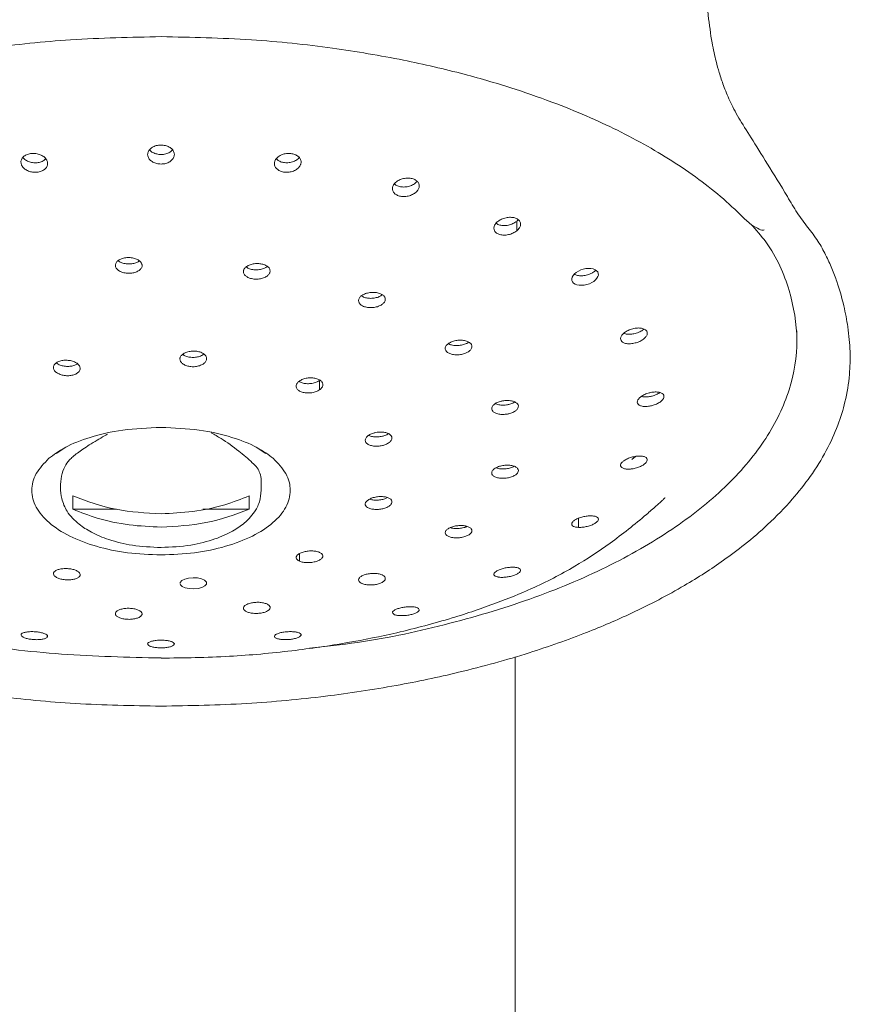
# Model space of a CAD drawing. Units: millimetres. Extents: x 13270 to 14615, y -4024 to -2176.
# Drawn here: x 13566 to 13597, y -3175 to -3138 of the extents above; entities that cross this region are included whole.
import ezdxf

# ---------------------------------------------------------------- set-up
doc = ezdxf.new("R2010")
doc.units = ezdxf.units.MM
doc.layers.add('proiezioni', color=160, linetype='Continuous', lineweight=9)

msp = doc.modelspace()

# ---------------------------------------------------------------- linework, layer by layer
at = {"layer": 'proiezioni'}
for p, q in [((13584.97, -3145.953), (13584.97, -3146.309)), ((13595.453, -3150.398), (13595.453, -3150.052)), ((13577.597, -3151.907), (13577.597, -3152.255)), ((13567.742, -3154.64), (13568.106, -3154.402)), ((13575.22, -3154.402), (13575.585, -3154.64)), ((13589.28, -3154.859), (13589.416, -3154.748)), ((13568.36, -3156.23), (13568.36, -3156.729)), ((13574.966, -3156.729), (13574.966, -3156.23)), ((13570.003, -3156.729), (13568.36, -3156.729)), ((13574.966, -3156.729), (13573.233, -3156.729)), ((13587.278, -3157.048), (13587.278, -3157.405)), ((13576.842, -3158.387), (13576.842, -3158.667)), ((13567.405, -3161.521), (13567.405, -3161.449)), ((13567.416, -3161.505), (13567.405, -3161.521))]:
    msp.add_line(p, q, dxfattribs=at)
msp.add_lwpolyline([(13572.378, -3159.503), (13572.381, -3159.462), (13572.441, -3159.397), (13572.55, -3159.343), (13572.695, -3159.306), (13572.86, -3159.291), (13573.025, -3159.299), (13573.173, -3159.328), (13573.287, -3159.377), (13573.355, -3159.44), (13573.366, -3159.461), (13573.361, -3159.531), (13573.301, -3159.597), (13573.192, -3159.652), (13573.047, -3159.689), (13572.882, -3159.705), (13572.717, -3159.696), (13572.569, -3159.666), (13572.455, -3159.616), (13572.386, -3159.553), (13572.376, -3159.532)], dxfattribs=at)
for points, knots in [([(13571.663, -3111.785), (13571.014, -3111.803), (13569.828, -3111.837), (13568.226, -3112.068), (13566.806, -3112.371), (13565.469, -3112.756), (13564.161, -3113.238), (13562.967, -3113.773), (13561.8, -3114.387), (13560.593, -3115.128), (13559.219, -3116.124), (13557.846, -3117.325), (13556.572, -3118.682), (13555.635, -3119.877), (13554.876, -3120.996), (13554.245, -3122.05), (13553.619, -3123.264), (13553.079, -3124.616), (13552.715, -3125.999), (13552.545, -3127.293), (13552.394, -3128.489), (13552.217, -3129.928), (13552.006, -3131.617), (13551.767, -3133.528), (13551.547, -3135.303), (13551.353, -3136.874), (13551.2, -3138.175), (13551.07, -3139.216), (13550.9, -3139.965), (13550.77, -3140.427), (13550.606, -3140.911), (13550.4, -3141.416), (13550.071, -3142.069), (13549.612, -3142.774), (13548.987, -3143.796), (13548.358, -3144.788), (13547.882, -3145.631), (13547.465, -3146.175), (13547.072, -3146.688), (13546.689, -3147.394), (13546.365, -3148.193), (13546.105, -3149.109), (13545.943, -3149.985), (13545.866, -3150.853), (13545.893, -3151.748), (13546.059, -3152.778), (13546.448, -3153.951), (13547.103, -3155.166), (13547.967, -3156.304), (13548.888, -3157.253), (13549.765, -3158.009), (13550.786, -3158.776), (13552.152, -3159.655), (13553.878, -3160.558), (13555.828, -3161.396), (13557.971, -3162.154), (13560.361, -3162.815), (13562.921, -3163.355), (13565.57, -3163.755), (13568.518, -3164.039), (13570.589, -3164.076), (13571.663, -3164.096)], [0, 0, 0, 0, 0.019359, 0.035374, 0.047884, 0.062521, 0.076595, 0.08925, 0.101316, 0.115785, 0.131256, 0.151643, 0.169896, 0.186115, 0.197653, 0.209606, 0.223464, 0.239683, 0.254226, 0.266235, 0.277966, 0.291658, 0.313231, 0.336635, 0.360209, 0.378015, 0.395206, 0.409373, 0.420562, 0.429981, 0.442455, 0.457896, 0.47316, 0.487962, 0.502503, 0.517727, 0.524864, 0.53153, 0.537915, 0.544317, 0.557237, 0.569495, 0.58116, 0.59615, 0.61195, 0.631311, 0.654318, 0.680647, 0.70506, 0.725739, 0.74268, 0.756572, 0.780171, 0.808471, 0.830406, 0.856273, 0.886165, 0.911229, 0.938557, 0.968148, 1, 1, 1, 1]), ([(13571.663, -3164.096), (13572.737, -3164.076), (13574.809, -3164.039), (13577.757, -3163.755), (13580.406, -3163.355), (13582.966, -3162.816), (13585.355, -3162.154), (13587.498, -3161.396), (13589.449, -3160.558), (13591.175, -3159.655), (13592.541, -3158.776), (13593.561, -3158.009), (13594.439, -3157.253), (13595.264, -3156.403), (13595.996, -3155.475), (13596.57, -3154.551), (13596.995, -3153.617), (13597.285, -3152.67), (13597.434, -3151.747), (13597.46, -3150.853), (13597.384, -3149.985), (13597.221, -3149.108), (13597.01, -3148.358), (13596.767, -3147.715), (13596.543, -3147.221), (13596.254, -3146.688), (13595.862, -3146.176), (13595.445, -3145.631), (13594.969, -3144.788), (13594.339, -3143.796), (13593.714, -3142.774), (13593.256, -3142.069), (13592.927, -3141.416), (13592.721, -3140.912), (13592.557, -3140.427), (13592.427, -3139.965), (13592.257, -3139.216), (13592.127, -3138.175), (13591.974, -3136.874), (13591.78, -3135.304), (13591.56, -3133.528), (13591.321, -3131.617), (13591.11, -3129.929), (13590.933, -3128.489), (13590.781, -3127.293), (13590.612, -3125.999), (13590.248, -3124.616), (13589.707, -3123.264), (13589.082, -3122.05), (13588.4, -3120.913), (13587.595, -3119.741), (13586.612, -3118.522), (13585.397, -3117.25), (13584.076, -3116.102), (13582.737, -3115.13), (13581.529, -3114.389), (13580.361, -3113.774), (13579.166, -3113.238), (13577.857, -3112.756), (13576.521, -3112.371), (13575.101, -3112.068), (13573.498, -3111.837), (13572.312, -3111.803), (13571.663, -3111.785)], [0, 0, 0, 0, 0.031852, 0.061443, 0.088772, 0.113837, 0.143727, 0.169594, 0.191532, 0.219831, 0.243428, 0.25732, 0.274263, 0.294941, 0.312905, 0.332819, 0.351788, 0.368703, 0.388062, 0.403863, 0.418852, 0.430519, 0.442776, 0.449172, 0.455707, 0.462109, 0.468494, 0.47516, 0.482297, 0.49752, 0.512061, 0.526863, 0.542126, 0.557568, 0.570043, 0.579462, 0.59065, 0.604817, 0.622009, 0.639815, 0.663388, 0.686792, 0.708366, 0.722057, 0.733788, 0.745797, 0.76034, 0.776559, 0.790416, 0.802371, 0.816803, 0.83226, 0.849565, 0.868711, 0.88417, 0.898645, 0.910736, 0.923403, 0.937479, 0.952116, 0.964626, 0.980641, 1, 1, 1, 1]), ([(13549.099, -3146.273), (13549.11, -3146.281), (13549.139, -3146.302), (13549.345, -3146.224), (13549.653, -3146.034), (13549.991, -3145.696), (13550.811, -3144.918), (13552.193, -3143.861), (13554.022, -3142.805), (13555.599, -3142.064), (13556.918, -3141.521), (13558.484, -3140.967), (13560.393, -3140.407), (13562.67, -3139.879), (13565.33, -3139.433), (13568.369, -3139.107), (13570.532, -3139.063), (13571.663, -3139.04)], [0, 0, 0, 0, 0.014656, 0.039528, 0.065999, 0.094744, 0.125133, 0.242778, 0.354045, 0.407309, 0.462347, 0.52703, 0.601689, 0.686311, 0.780913, 0.885475, 1, 1, 1, 1]), ([(13571.663, -3139.04), (13572.794, -3139.063), (13574.958, -3139.107), (13577.997, -3139.433), (13580.657, -3139.879), (13582.934, -3140.407), (13584.842, -3140.967), (13586.409, -3141.521), (13587.727, -3142.063), (13589.304, -3142.805), (13591.133, -3143.861), (13592.516, -3144.918), (13593.335, -3145.696), (13593.674, -3146.034), (13593.982, -3146.224), (13594.187, -3146.302), (13594.216, -3146.281), (13594.227, -3146.273)], [0, 0, 0, 0, 0.114525, 0.219086, 0.31368, 0.398312, 0.472971, 0.537653, 0.59269, 0.645948, 0.757217, 0.874872, 0.905253, 0.933998, 0.96047, 0.985339, 1, 1, 1, 1]), ([(13571.663, -3143.807), (13571.608, -3143.803), (13571.498, -3143.796), (13571.352, -3143.737), (13571.238, -3143.65), (13571.176, -3143.549), (13571.156, -3143.439), (13571.184, -3143.328), (13571.27, -3143.22), (13571.403, -3143.14), (13571.542, -3143.101), (13571.631, -3143.097), (13571.663, -3143.096)], [0, 0, 0, 0, 0.103494, 0.206904, 0.31164, 0.419435, 0.500258, 0.611495, 0.722758, 0.832401, 0.939152, 1, 1, 1, 1]), ([(13571.663, -3143.096), (13571.718, -3143.1), (13571.828, -3143.107), (13571.975, -3143.166), (13572.089, -3143.252), (13572.151, -3143.352), (13572.17, -3143.461), (13572.143, -3143.573), (13572.056, -3143.682), (13571.923, -3143.763), (13571.784, -3143.802), (13571.695, -3143.806), (13571.663, -3143.807)], [0, 0, 0, 0, 0.103639, 0.207225, 0.312122, 0.419592, 0.499915, 0.611364, 0.722847, 0.832866, 0.939615, 1, 1, 1, 1]), ([(13566.439, -3143.827), (13566.43, -3143.786), (13566.412, -3143.705), (13566.459, -3143.588), (13566.557, -3143.493), (13566.697, -3143.429), (13566.859, -3143.404), (13567.026, -3143.418), (13567.181, -3143.468), (13567.31, -3143.551), (13567.377, -3143.634), (13567.418, -3143.724), (13567.43, -3143.82), (13567.386, -3143.937), (13567.287, -3144.034), (13567.147, -3144.098), (13566.985, -3144.123), (13566.818, -3144.108), (13566.663, -3144.057), (13566.535, -3143.974), (13566.466, -3143.89), (13566.445, -3143.839), (13566.439, -3143.827)], [0, 0, 0, 0, 0.0556397, 0.1112739, 0.1661134, 0.2194756, 0.2715325, 0.3230946, 0.3749037, 0.4278301, 0.4822063, 0.4998459, 0.5555948, 0.6113534, 0.6663233, 0.7198003, 0.7717588, 0.8231117, 0.8748683, 0.9278354, 0.9823876, 1, 1, 1, 1]), ([(13571.663, -3143.451), (13571.608, -3143.447), (13571.498, -3143.44), (13571.355, -3143.379), (13571.264, -3143.321), (13571.24, -3143.28), (13571.237, -3143.275)], [0, 0, 0, 0, 0.316631, 0.633007, 0.953441, 1, 1, 1, 1]), ([(13572.09, -3143.269), (13572.077, -3143.287), (13572.038, -3143.342), (13571.921, -3143.406), (13571.784, -3143.446), (13571.695, -3143.45), (13571.663, -3143.451)], [0, 0, 0, 0, 0.164042, 0.495884, 0.817864, 1, 1, 1, 1]), ([(13576.887, -3143.827), (13576.867, -3143.866), (13576.826, -3143.945), (13576.699, -3144.039), (13576.542, -3144.101), (13576.371, -3144.123), (13576.206, -3144.105), (13576.065, -3144.049), (13575.961, -3143.963), (13575.904, -3143.855), (13575.902, -3143.762), (13575.929, -3143.67), (13575.986, -3143.58), (13576.109, -3143.486), (13576.266, -3143.425), (13576.438, -3143.404), (13576.602, -3143.422), (13576.743, -3143.477), (13576.848, -3143.563), (13576.905, -3143.67), (13576.908, -3143.762), (13576.891, -3143.814), (13576.887, -3143.827)], [0, 0, 0, 0, 0.055706, 0.11148, 0.166471, 0.219912, 0.271918, 0.323288, 0.37503, 0.428009, 0.482542, 0.500176, 0.555808, 0.611443, 0.666327, 0.719606, 0.771666, 0.823181, 0.875046, 0.927993, 0.982364, 1, 1, 1, 1]), ([(13567.345, -3143.608), (13567.325, -3143.631), (13567.275, -3143.686), (13567.146, -3143.741), (13566.985, -3143.766), (13566.818, -3143.752), (13566.665, -3143.7), (13566.552, -3143.633), (13566.513, -3143.579), (13566.499, -3143.561)], [0, 0, 0, 0, 0.115711, 0.279369, 0.43838, 0.595537, 0.75393, 0.916027, 1, 1, 1, 1]), ([(13576.831, -3143.559), (13576.826, -3143.567), (13576.798, -3143.615), (13576.697, -3143.682), (13576.543, -3143.745), (13576.37, -3143.767), (13576.207, -3143.748), (13576.067, -3143.695), (13576.006, -3143.638), (13575.977, -3143.61)], [0, 0, 0, 0, 0.038013, 0.208045, 0.37569, 0.538607, 0.697151, 0.853757, 1, 1, 1, 1]), ([(13581.255, -3144.802), (13581.222, -3144.838), (13581.154, -3144.909), (13581, -3144.985), (13580.829, -3145.026), (13580.658, -3145.025), (13580.51, -3144.986), (13580.397, -3144.914), (13580.33, -3144.816), (13580.315, -3144.703), (13580.347, -3144.612), (13580.407, -3144.526), (13580.493, -3144.446), (13580.644, -3144.37), (13580.816, -3144.33), (13580.986, -3144.331), (13581.135, -3144.371), (13581.248, -3144.442), (13581.316, -3144.539), (13581.33, -3144.651), (13581.299, -3144.742), (13581.264, -3144.79), (13581.255, -3144.802)], [0, 0, 0, 0, 0.055716, 0.111475, 0.166484, 0.219908, 0.271898, 0.323276, 0.374994, 0.427983, 0.482532, 0.500142, 0.555775, 0.61143, 0.666243, 0.719633, 0.771669, 0.823187, 0.875037, 0.927958, 0.982332, 1, 1, 1, 1]), ([(13581.246, -3144.454), (13581.215, -3144.487), (13581.15, -3144.555), (13581, -3144.629), (13580.829, -3144.669), (13580.657, -3144.669), (13580.513, -3144.628), (13580.424, -3144.582), (13580.4, -3144.547), (13580.398, -3144.544)], [0, 0, 0, 0, 0.1573, 0.329676, 0.499734, 0.664892, 0.82562, 0.984451, 1, 1, 1, 1]), ([(13549.592, -3146.054), (13549.398, -3146.276), (13548.706, -3147.067), (13548.093, -3148.534), (13547.769, -3150.397), (13548.073, -3152.267), (13548.944, -3154.089), (13550.38, -3155.82), (13552.34, -3157.417), (13554.771, -3158.844), (13557.624, -3160.059), (13560.818, -3161.04), (13564.281, -3161.754), (13567.926, -3162.207), (13570.418, -3162.264), (13571.663, -3162.292)], [0, 0, 0, 0, 0.031276, 0.112005, 0.192732, 0.273459, 0.35419, 0.434911, 0.515642, 0.596364, 0.677079, 0.75781, 0.838534, 0.919271, 1, 1, 1, 1]), ([(13577.215, -3161.926), (13577.819, -3161.861), (13579.641, -3161.665), (13582.504, -3161.03), (13585.704, -3160.062), (13588.555, -3158.843), (13590.987, -3157.417), (13592.947, -3155.82), (13594.383, -3154.089), (13595.254, -3152.267), (13595.558, -3150.397), (13595.234, -3148.534), (13594.62, -3147.067), (13593.928, -3146.275), (13593.735, -3146.054)], [0, 0, 0, 0, 0.045573, 0.1374545, 0.2293425, 0.3212194, 0.4130952, 0.5049868, 0.5968611, 0.6887452, 0.7806289, 0.8725129, 0.9644038, 1, 1, 1, 1]), ([(13584.97, -3146.309), (13584.925, -3146.34), (13584.836, -3146.401), (13584.664, -3146.456), (13584.49, -3146.474), (13584.333, -3146.451), (13584.21, -3146.394), (13584.133, -3146.31), (13584.108, -3146.206), (13584.137, -3146.094), (13584.2, -3146.009), (13584.251, -3145.966), (13584.263, -3145.956)], [0, 0, 0, 0, 0.111451, 0.222923, 0.332989, 0.439738, 0.543668, 0.646334, 0.749821, 0.855774, 0.964788, 1, 1, 1, 1]), ([(13584.97, -3145.953), (13584.925, -3145.983), (13584.836, -3146.044), (13584.664, -3146.099), (13584.49, -3146.118), (13584.336, -3146.094), (13584.237, -3146.056), (13584.208, -3146.023), (13584.204, -3146.018)], [0, 0, 0, 0, 0.19829, 0.396619, 0.592446, 0.782371, 0.967282, 1, 1, 1, 1]), ([(13584.263, -3145.956), (13584.308, -3145.926), (13584.397, -3145.865), (13584.569, -3145.811), (13584.742, -3145.794), (13584.899, -3145.817), (13585.022, -3145.874), (13585.1, -3145.958), (13585.125, -3146.061), (13585.096, -3146.172), (13585.033, -3146.256), (13584.982, -3146.299), (13584.97, -3146.309)], [0, 0, 0, 0, 0.111299, 0.222586, 0.332309, 0.439121, 0.543222, 0.646319, 0.750045, 0.855933, 0.964726, 1, 1, 1, 1]), ([(13585.028, -3145.893), (13585.021, -3145.902), (13585.007, -3145.924), (13584.983, -3145.943), (13584.97, -3145.953)], [0, 0, 0, 0, 0.452028, 1, 1, 1, 1]), ([(13569.957, -3147.624), (13569.958, -3147.59), (13569.958, -3147.524), (13570.031, -3147.433), (13570.148, -3147.361), (13570.3, -3147.316), (13570.469, -3147.303), (13570.636, -3147.324), (13570.783, -3147.375), (13570.893, -3147.452), (13570.94, -3147.525), (13570.96, -3147.6), (13570.949, -3147.677), (13570.88, -3147.769), (13570.762, -3147.842), (13570.61, -3147.887), (13570.441, -3147.9), (13570.274, -3147.879), (13570.127, -3147.827), (13570.017, -3147.75), (13569.969, -3147.677), (13569.96, -3147.634), (13569.957, -3147.624)], [0, 0, 0, 0, 0.053993, 0.108023, 0.161923, 0.215505, 0.268967, 0.322245, 0.375605, 0.429201, 0.482966, 0.499968, 0.554006, 0.608032, 0.661911, 0.715628, 0.76901, 0.822294, 0.875589, 0.929186, 0.983006, 1, 1, 1, 1]), ([(13570.851, -3147.431), (13570.821, -3147.452), (13570.756, -3147.498), (13570.609, -3147.539), (13570.441, -3147.552), (13570.275, -3147.53), (13570.14, -3147.486), (13570.083, -3147.441), (13570.06, -3147.423)], [0, 0, 0, 0, 0.1500218, 0.3324074, 0.5136561, 0.6945704, 0.875519, 1, 1, 1, 1]), ([(13575.728, -3147.891), (13575.707, -3147.922), (13575.665, -3147.985), (13575.541, -3148.058), (13575.387, -3148.106), (13575.216, -3148.121), (13575.05, -3148.102), (13574.906, -3148.052), (13574.8, -3147.976), (13574.744, -3147.884), (13574.745, -3147.807), (13574.773, -3147.732), (13574.831, -3147.661), (13574.952, -3147.587), (13575.107, -3147.541), (13575.277, -3147.526), (13575.444, -3147.545), (13575.587, -3147.594), (13575.693, -3147.67), (13575.749, -3147.762), (13575.749, -3147.839), (13575.732, -3147.881), (13575.728, -3147.891)], [0, 0, 0, 0, 0.054044, 0.10806, 0.16198, 0.215646, 0.269065, 0.322322, 0.375664, 0.429226, 0.483066, 0.500042, 0.554078, 0.608073, 0.661972, 0.715561, 0.768973, 0.822302, 0.875653, 0.929217, 0.983026, 1, 1, 1, 1]), ([(13575.642, -3147.642), (13575.608, -3147.664), (13575.538, -3147.713), (13575.386, -3147.757), (13575.216, -3147.773), (13575.051, -3147.753), (13574.922, -3147.713), (13574.871, -3147.672), (13574.852, -3147.656)], [0, 0, 0, 0, 0.1635498, 0.3471585, 0.5298982, 0.7117975, 0.8931453, 1, 1, 1, 1]), ([(13587.778, -3148.246), (13587.665, -3148.306), (13587.528, -3148.342), (13587.276, -3148.35), (13587.162, -3148.319), (13587.029, -3148.205), (13587.011, -3148.122), (13587.081, -3147.955), (13587.165, -3147.873), (13587.39, -3147.753), (13587.527, -3147.717), (13587.78, -3147.711), (13587.894, -3147.743), (13588.026, -3147.857), (13588.045, -3147.939), (13587.975, -3148.105), (13587.89, -3148.186), (13587.778, -3148.246)], [0, 0, 0, 0, 0.125, 0.125, 0.25, 0.25, 0.375, 0.375, 0.5, 0.5, 0.625, 0.625, 0.75, 0.75, 0.875, 0.875, 1, 1, 1, 1]), ([(13587.926, -3147.78), (13587.894, -3147.809), (13587.85, -3147.849), (13587.745, -3147.909), (13587.618, -3147.96), (13587.442, -3147.994), (13587.28, -3147.987), (13587.17, -3147.961), (13587.135, -3147.93), (13587.128, -3147.924)], [0, 0, 0, 0, 0.16013, 0.219094, 0.405459, 0.592039, 0.775801, 0.95465, 1, 1, 1, 1]), ([(13579.953, -3149.046), (13579.915, -3149.071), (13579.838, -3149.123), (13579.678, -3149.17), (13579.508, -3149.187), (13579.342, -3149.17), (13579.201, -3149.123), (13579.1, -3149.05), (13579.05, -3148.96), (13579.056, -3148.862), (13579.104, -3148.79), (13579.176, -3148.725), (13579.273, -3148.668), (13579.43, -3148.621), (13579.601, -3148.604), (13579.767, -3148.621), (13579.908, -3148.669), (13580.009, -3148.741), (13580.06, -3148.831), (13580.053, -3148.928), (13580.006, -3149), (13579.963, -3149.037), (13579.953, -3149.046)], [0, 0, 0, 0, 0.0540125, 0.1080276, 0.1619259, 0.2155799, 0.2689815, 0.3222588, 0.3756115, 0.4291688, 0.4829894, 0.4999649, 0.5539909, 0.6080464, 0.661858, 0.715504, 0.7689711, 0.8222658, 0.8756332, 0.9291931, 0.9829846, 1, 1, 1, 1]), ([(13579.944, -3148.703), (13579.908, -3148.727), (13579.834, -3148.776), (13579.678, -3148.822), (13579.507, -3148.839), (13579.344, -3148.822), (13579.223, -3148.786), (13579.178, -3148.75), (13579.164, -3148.739)], [0, 0, 0, 0, 0.172816, 0.360261, 0.5473, 0.733492, 0.918808, 1, 1, 1, 1]), ([(13589.487, -3150.48), (13589.43, -3150.497), (13589.316, -3150.53), (13589.145, -3150.539), (13589.002, -3150.515), (13588.901, -3150.458), (13588.853, -3150.378), (13588.86, -3150.284), (13588.92, -3150.185), (13589.028, -3150.091), (13589.14, -3150.03), (13589.265, -3149.982), (13589.4, -3149.948), (13589.57, -3149.938), (13589.714, -3149.964), (13589.815, -3150.021), (13589.863, -3150.102), (13589.856, -3150.195), (13589.796, -3150.293), (13589.688, -3150.386), (13589.575, -3150.447), (13589.504, -3150.473), (13589.487, -3150.48)], [0, 0, 0, 0, 0.05572, 0.111503, 0.166483, 0.219933, 0.271919, 0.323281, 0.375025, 0.427995, 0.482525, 0.500177, 0.555793, 0.61143, 0.666277, 0.719632, 0.771701, 0.823204, 0.875052, 0.927954, 0.98235, 1, 1, 1, 1]), ([(13589.732, -3149.984), (13589.717, -3149.998), (13589.667, -3150.045), (13589.575, -3150.09), (13589.45, -3150.138), (13589.314, -3150.173), (13589.148, -3150.182), (13589.031, -3150.168), (13588.99, -3150.143), (13588.982, -3150.138)], [0, 0, 0, 0, 0.08903, 0.285753, 0.349587, 0.5511, 0.752839, 0.951675, 1, 1, 1, 1]), ([(13583.059, -3150.885), (13583.009, -3150.903), (13582.907, -3150.938), (13582.733, -3150.953), (13582.57, -3150.939), (13582.431, -3150.894), (13582.335, -3150.825), (13582.289, -3150.738), (13582.302, -3150.645), (13582.368, -3150.554), (13582.458, -3150.494), (13582.564, -3150.446), (13582.687, -3150.41), (13582.859, -3150.393), (13583.023, -3150.408), (13583.161, -3150.453), (13583.259, -3150.523), (13583.303, -3150.609), (13583.291, -3150.702), (13583.224, -3150.792), (13583.135, -3150.852), (13583.074, -3150.879), (13583.059, -3150.885)], [0, 0, 0, 0, 0.054016, 0.108053, 0.161957, 0.215603, 0.269019, 0.322294, 0.375618, 0.429175, 0.483028, 0.499974, 0.553984, 0.608007, 0.661892, 0.715526, 0.768964, 0.822274, 0.875641, 0.929171, 0.982976, 1, 1, 1, 1]), ([(13583.173, -3150.471), (13583.151, -3150.487), (13583.118, -3150.512), (13583.028, -3150.552), (13582.906, -3150.589), (13582.733, -3150.606), (13582.572, -3150.59), (13582.462, -3150.561), (13582.425, -3150.533), (13582.418, -3150.528)], [0, 0, 0, 0, 0.1205602, 0.1820227, 0.3770371, 0.5721285, 0.7667369, 0.9604163, 1, 1, 1, 1]), ([(13573.366, -3151.134), (13573.352, -3151.166), (13573.325, -3151.231), (13573.218, -3151.313), (13573.075, -3151.37), (13572.908, -3151.397), (13572.739, -3151.389), (13572.584, -3151.349), (13572.461, -3151.281), (13572.384, -3151.193), (13572.367, -3151.116), (13572.379, -3151.04), (13572.419, -3150.966), (13572.523, -3150.885), (13572.667, -3150.828), (13572.833, -3150.803), (13573.003, -3150.81), (13573.158, -3150.849), (13573.28, -3150.917), (13573.357, -3151.004), (13573.376, -3151.081), (13573.368, -3151.124), (13573.366, -3151.134)], [0, 0, 0, 0, 0.054026, 0.108055, 0.162028, 0.215655, 0.269055, 0.322306, 0.375674, 0.42923, 0.483072, 0.500053, 0.55405, 0.608068, 0.661955, 0.715577, 0.768974, 0.822288, 0.875673, 0.929215, 0.982993, 1, 1, 1, 1]), ([(13567.684, -3151.542), (13567.665, -3151.511), (13567.629, -3151.447), (13567.646, -3151.349), (13567.714, -3151.261), (13567.832, -3151.193), (13567.984, -3151.153), (13568.152, -3151.145), (13568.32, -3151.17), (13568.466, -3151.225), (13568.552, -3151.286), (13568.612, -3151.355), (13568.646, -3151.431), (13568.632, -3151.529), (13568.562, -3151.618), (13568.445, -3151.686), (13568.293, -3151.726), (13568.125, -3151.734), (13567.958, -3151.708), (13567.811, -3151.652), (13567.725, -3151.591), (13567.692, -3151.552), (13567.684, -3151.542)], [0, 0, 0, 0, 0.0540176, 0.1080054, 0.161867, 0.2155186, 0.2689315, 0.3222562, 0.3755952, 0.4291236, 0.4829296, 0.4999426, 0.5539614, 0.608023, 0.6619464, 0.7156019, 0.7690005, 0.8222528, 0.875607, 0.9291542, 0.9830101, 1, 1, 1, 1]), ([(13568.532, -3151.28), (13568.503, -3151.299), (13568.438, -3151.342), (13568.292, -3151.378), (13568.125, -3151.386), (13567.959, -3151.36), (13567.825, -3151.313), (13567.769, -3151.268), (13567.747, -3151.25)], [0, 0, 0, 0, 0.147942, 0.331174, 0.513905, 0.696985, 0.880727, 1, 1, 1, 1]), ([(13573.267, -3150.917), (13573.25, -3150.932), (13573.201, -3150.975), (13573.073, -3151.022), (13572.909, -3151.049), (13572.739, -3151.041), (13572.584, -3151.003), (13572.51, -3150.956), (13572.474, -3150.933)], [0, 0, 0, 0, 0.09991, 0.282874, 0.464665, 0.645687, 0.826205, 1, 1, 1, 1]), ([(13577.597, -3152.255), (13577.556, -3152.279), (13577.474, -3152.328), (13577.31, -3152.37), (13577.139, -3152.381), (13576.977, -3152.359), (13576.843, -3152.308), (13576.751, -3152.231), (13576.712, -3152.14), (13576.729, -3152.042), (13576.785, -3151.971), (13576.831, -3151.936), (13576.842, -3151.928)], [0, 0, 0, 0, 0.108022, 0.216071, 0.324019, 0.431295, 0.538082, 0.644571, 0.751258, 0.858383, 0.9661, 1, 1, 1, 1]), ([(13577.597, -3151.907), (13577.556, -3151.931), (13577.474, -3151.98), (13577.31, -3152.022), (13577.138, -3152.034), (13576.979, -3152.01), (13576.871, -3151.975), (13576.835, -3151.944), (13576.829, -3151.938)], [0, 0, 0, 0, 0.1919292, 0.3839054, 0.5757026, 0.7663044, 0.9560396, 1, 1, 1, 1]), ([(13576.842, -3151.928), (13576.883, -3151.903), (13576.965, -3151.855), (13577.129, -3151.814), (13577.3, -3151.803), (13577.462, -3151.826), (13577.597, -3151.878), (13577.689, -3151.953), (13577.728, -3152.044), (13577.71, -3152.141), (13577.655, -3152.212), (13577.609, -3152.247), (13577.597, -3152.255)], [0, 0, 0, 0, 0.108106, 0.215986, 0.323749, 0.430985, 0.537911, 0.644542, 0.751306, 0.858422, 0.965964, 1, 1, 1, 1]), ([(13589.982, -3152.859), (13589.924, -3152.868), (13589.809, -3152.887), (13589.657, -3152.874), (13589.543, -3152.833), (13589.482, -3152.766), (13589.478, -3152.682), (13589.528, -3152.592), (13589.626, -3152.503), (13589.763, -3152.426), (13589.89, -3152.381), (13590.021, -3152.349), (13590.154, -3152.333), (13590.307, -3152.344), (13590.42, -3152.387), (13590.482, -3152.455), (13590.486, -3152.539), (13590.436, -3152.628), (13590.338, -3152.716), (13590.2, -3152.793), (13590.074, -3152.838), (13590, -3152.855), (13589.982, -3152.859)], [0, 0, 0, 0, 0.055781, 0.111549, 0.166558, 0.219957, 0.271955, 0.323303, 0.375047, 0.428065, 0.482579, 0.500235, 0.55584, 0.611505, 0.666335, 0.719683, 0.771732, 0.823266, 0.875085, 0.928034, 0.982418, 1, 1, 1, 1]), ([(13590.328, -3152.36), (13590.286, -3152.385), (13590.2, -3152.438), (13590.074, -3152.481), (13589.943, -3152.512), (13589.812, -3152.527), (13589.69, -3152.525), (13589.645, -3152.507), (13589.636, -3152.503)], [0, 0, 0, 0, 0.206066, 0.425818, 0.496861, 0.722257, 0.947599, 1, 1, 1, 1]), ([(13584.627, -3153.162), (13584.57, -3153.17), (13584.457, -3153.184), (13584.294, -3153.169), (13584.158, -3153.126), (13584.066, -3153.06), (13584.027, -3152.978), (13584.044, -3152.889), (13584.116, -3152.803), (13584.236, -3152.73), (13584.354, -3152.689), (13584.48, -3152.663), (13584.613, -3152.65), (13584.776, -3152.665), (13584.911, -3152.708), (13585.003, -3152.775), (13585.043, -3152.857), (13585.025, -3152.946), (13584.953, -3153.031), (13584.834, -3153.104), (13584.716, -3153.144), (13584.644, -3153.159), (13584.627, -3153.162)], [0, 0, 0, 0, 0.05404, 0.108068, 0.16201, 0.215664, 0.269038, 0.32232, 0.375659, 0.429227, 0.483033, 0.500024, 0.554057, 0.608072, 0.661969, 0.715579, 0.768994, 0.822335, 0.875658, 0.929222, 0.983011, 1, 1, 1, 1]), ([(13584.898, -3152.71), (13584.876, -3152.725), (13584.817, -3152.764), (13584.715, -3152.796), (13584.589, -3152.823), (13584.457, -3152.835), (13584.294, -3152.822), (13584.211, -3152.791), (13584.171, -3152.776)], [0, 0, 0, 0, 0.121119, 0.326306, 0.391114, 0.597259, 0.803358, 1, 1, 1, 1]), ([(13567.454, -3154.833), (13567.646, -3154.688), (13568.045, -3154.388), (13569.007, -3154.009), (13570.236, -3153.722), (13571.178, -3153.683), (13571.663, -3153.663)], [0, 0, 0, 0, 0.2242328, 0.4657958, 0.7245486, 1, 1, 1, 1]), ([(13571.663, -3153.663), (13572.149, -3153.683), (13573.09, -3153.722), (13574.319, -3154.009), (13575.282, -3154.388), (13575.681, -3154.688), (13575.873, -3154.833)], [0, 0, 0, 0, 0.275451, 0.534204, 0.775767, 1, 1, 1, 1]), ([(13579.945, -3154.342), (13579.89, -3154.352), (13579.778, -3154.373), (13579.61, -3154.365), (13579.465, -3154.33), (13579.358, -3154.269), (13579.302, -3154.189), (13579.302, -3154.1), (13579.359, -3154.01), (13579.465, -3153.931), (13579.577, -3153.885), (13579.7, -3153.852), (13579.831, -3153.833), (13579.999, -3153.84), (13580.144, -3153.876), (13580.251, -3153.938), (13580.307, -3154.018), (13580.306, -3154.107), (13580.25, -3154.195), (13580.144, -3154.273), (13580.032, -3154.32), (13579.962, -3154.338), (13579.945, -3154.342)], [0, 0, 0, 0, 0.054016, 0.108109, 0.162, 0.215662, 0.269072, 0.322318, 0.37565, 0.429231, 0.483085, 0.50003, 0.554035, 0.608035, 0.66193, 0.715544, 0.768993, 0.822309, 0.875673, 0.929235, 0.982986, 1, 1, 1, 1]), ([(13569.664, -3153.918), (13569.624, -3153.94), (13569.42, -3154.053), (13569.098, -3154.243), (13568.75, -3154.468), (13568.538, -3154.617), (13568.361, -3154.758), (13568.194, -3154.926), (13568.052, -3155.132), (13567.88, -3155.613), (13567.89, -3156.263), (13568.156, -3156.878), (13568.528, -3157.255), (13569.071, -3157.611), (13569.732, -3157.888), (13570.619, -3158.112), (13571.301, -3158.142), (13571.663, -3158.158)], [0, 0, 0, 0, 0.019052, 0.098075, 0.130213, 0.158322, 0.183419, 0.206903, 0.255655, 0.310096, 0.425588, 0.502807, 0.608562, 0.684614, 0.775518, 0.880816, 1, 1, 1, 1]), ([(13571.663, -3158.158), (13572.041, -3158.141), (13572.75, -3158.108), (13573.661, -3157.867), (13574.324, -3157.575), (13574.848, -3157.213), (13575.184, -3156.841), (13575.395, -3156.371), (13575.413, -3155.863), (13575.425, -3155.497), (13575.267, -3155.157), (13574.987, -3154.9), (13574.548, -3154.511), (13574.006, -3154.132), (13573.665, -3153.935), (13573.543, -3153.865)], [0, 0, 0, 0, 0.127589, 0.239373, 0.334735, 0.413182, 0.517929, 0.586314, 0.647436, 0.721441, 0.748515, 0.780125, 0.856385, 0.948914, 1, 1, 1, 1]), ([(13580.17, -3153.899), (13580.159, -3153.907), (13580.116, -3153.941), (13580.031, -3153.971), (13579.91, -3154.004), (13579.777, -3154.024), (13579.612, -3154.017), (13579.493, -3153.993), (13579.449, -3153.966), (13579.438, -3153.959)], [0, 0, 0, 0, 0.062111, 0.264244, 0.328227, 0.53136, 0.734781, 0.937442, 1, 1, 1, 1]), ([(13571.663, -3158.437), (13571.241, -3158.421), (13570.398, -3158.389), (13569.219, -3158.135), (13568.206, -3157.749), (13567.43, -3157.242), (13566.94, -3156.653), (13566.778, -3156.021), (13566.927, -3155.387), (13567.29, -3155.008), (13567.471, -3154.821)], [0, 0, 0, 0, 0.125242, 0.25047, 0.375694, 0.50092, 0.626138, 0.751367, 0.876596, 1, 1, 1, 1]), ([(13575.856, -3154.821), (13576.036, -3155.008), (13576.4, -3155.387), (13576.549, -3156.021), (13576.386, -3156.653), (13575.897, -3157.242), (13575.121, -3157.749), (13574.108, -3158.135), (13572.929, -3158.389), (13572.085, -3158.421), (13571.663, -3158.437)], [0, 0, 0, 0, 0.123395, 0.248634, 0.373863, 0.499079, 0.624306, 0.74953, 0.874758, 1, 1, 1, 1]), ([(13589.228, -3155.221), (13589.174, -3155.223), (13589.066, -3155.227), (13588.942, -3155.196), (13588.867, -3155.142), (13588.849, -3155.07), (13588.889, -3154.988), (13588.978, -3154.907), (13589.108, -3154.834), (13589.266, -3154.775), (13589.397, -3154.748), (13589.525, -3154.733), (13589.648, -3154.734), (13589.773, -3154.763), (13589.848, -3154.819), (13589.866, -3154.892), (13589.827, -3154.973), (13589.737, -3155.054), (13589.608, -3155.126), (13589.45, -3155.184), (13589.318, -3155.212), (13589.246, -3155.219), (13589.228, -3155.221)], [0, 0, 0, 0, 0.055748, 0.111551, 0.166541, 0.219954, 0.271955, 0.323311, 0.375067, 0.428052, 0.482572, 0.500197, 0.555808, 0.611441, 0.666316, 0.719664, 0.771731, 0.823243, 0.875068, 0.927987, 0.982386, 1, 1, 1, 1]), ([(13584.443, -3155.568), (13584.388, -3155.565), (13584.28, -3155.559), (13584.148, -3155.516), (13584.06, -3155.453), (13584.026, -3155.375), (13584.049, -3155.291), (13584.126, -3155.211), (13584.249, -3155.143), (13584.405, -3155.095), (13584.536, -3155.078), (13584.665, -3155.076), (13584.789, -3155.087), (13584.921, -3155.129), (13585.01, -3155.193), (13585.044, -3155.272), (13585.02, -3155.356), (13584.943, -3155.436), (13584.82, -3155.503), (13584.665, -3155.55), (13584.533, -3155.567), (13584.46, -3155.568), (13584.443, -3155.568)], [0, 0, 0, 0, 0.054028, 0.108036, 0.161967, 0.215617, 0.269001, 0.322278, 0.375618, 0.429184, 0.483043, 0.500007, 0.554026, 0.608002, 0.661903, 0.715552, 0.768957, 0.822287, 0.875633, 0.929189, 0.982961, 1, 1, 1, 1]), ([(13584.873, -3155.12), (13584.854, -3155.131), (13584.797, -3155.165), (13584.664, -3155.201), (13584.533, -3155.219), (13584.405, -3155.221), (13584.294, -3155.213), (13584.225, -3155.188), (13584.197, -3155.178)], [0, 0, 0, 0, 0.106472, 0.329245, 0.552913, 0.623788, 0.848521, 1, 1, 1, 1]), ([(13568.36, -3156.23), (13568.893, -3156.423), (13569.95, -3156.807), (13571.095, -3156.864), (13571.663, -3156.892)], [0, 0, 0, 0, 0.50403, 1, 1, 1, 1]), ([(13571.663, -3156.892), (13572.062, -3156.876), (13572.871, -3156.842), (13573.986, -3156.604), (13574.663, -3156.345), (13574.966, -3156.23)], [0, 0, 0, 0, 0.350312, 0.710013, 1, 1, 1, 1]), ([(13571.663, -3162.3), (13572.519, -3162.288), (13574.164, -3162.264), (13576.502, -3162.049), (13578.594, -3161.745), (13580.604, -3161.339), (13582.466, -3160.844), (13584.133, -3160.28), (13585.667, -3159.655), (13587.096, -3158.929), (13588.491, -3158.004), (13589.505, -3157.202), (13590.11, -3156.675), (13590.311, -3156.494), (13590.405, -3156.409), (13590.461, -3156.356), (13590.492, -3156.327), (13590.513, -3156.307), (13590.523, -3156.296), (13590.523, -3156.295), (13590.523, -3156.295)], [0, 0, 0, 0, 0.116045, 0.223213, 0.321484, 0.410819, 0.515999, 0.605226, 0.679288, 0.776779, 0.861335, 0.950937, 0.975021, 0.983777, 0.990014, 0.992325, 0.994273, 0.996086, 0.998058, 1, 1, 1, 1]), ([(13579.664, -3156.732), (13579.611, -3156.727), (13579.506, -3156.715), (13579.386, -3156.666), (13579.313, -3156.599), (13579.296, -3156.519), (13579.336, -3156.437), (13579.429, -3156.361), (13579.563, -3156.3), (13579.725, -3156.26), (13579.857, -3156.25), (13579.983, -3156.253), (13580.102, -3156.271), (13580.223, -3156.32), (13580.296, -3156.388), (13580.313, -3156.468), (13580.272, -3156.55), (13580.18, -3156.626), (13580.046, -3156.687), (13579.884, -3156.725), (13579.752, -3156.736), (13579.681, -3156.733), (13579.664, -3156.732)], [0, 0, 0, 0, 0.054037, 0.108077, 0.161988, 0.215646, 0.269054, 0.322311, 0.375648, 0.429224, 0.483097, 0.500064, 0.55408, 0.608081, 0.661934, 0.715571, 0.768998, 0.822313, 0.875642, 0.929186, 0.982968, 1, 1, 1, 1]), ([(13580.137, -3156.292), (13580.106, -3156.307), (13580.034, -3156.343), (13579.884, -3156.377), (13579.752, -3156.388), (13579.626, -3156.383), (13579.537, -3156.374), (13579.486, -3156.352), (13579.474, -3156.346)], [0, 0, 0, 0, 0.16463, 0.392796, 0.621975, 0.694553, 0.92482, 1, 1, 1, 1]), ([(13571.663, -3157.392), (13571.264, -3157.376), (13570.455, -3157.342), (13569.34, -3157.103), (13568.662, -3156.845), (13568.36, -3156.729)], [0, 0, 0, 0, 0.3503595, 0.7100324, 1, 1, 1, 1]), ([(13574.966, -3156.729), (13574.433, -3156.923), (13573.375, -3157.307), (13572.23, -3157.364), (13571.663, -3157.392)], [0, 0, 0, 0, 0.504093, 1, 1, 1, 1]), ([(13587.278, -3157.405), (13587.231, -3157.4), (13587.137, -3157.391), (13587.05, -3157.346), (13587.018, -3157.285), (13587.046, -3157.213), (13587.126, -3157.14), (13587.249, -3157.073), (13587.401, -3157.018), (13587.568, -3156.981), (13587.696, -3156.97), (13587.762, -3156.971), (13587.778, -3156.972)], [0, 0, 0, 0, 0.111387, 0.222923, 0.332878, 0.439735, 0.543668, 0.6463, 0.749767, 0.855785, 0.964802, 1, 1, 1, 1]), ([(13587.778, -3156.972), (13587.824, -3156.977), (13587.918, -3156.986), (13588.005, -3157.031), (13588.037, -3157.093), (13588.01, -3157.166), (13587.93, -3157.239), (13587.807, -3157.306), (13587.654, -3157.36), (13587.487, -3157.396), (13587.359, -3157.407), (13587.294, -3157.405), (13587.278, -3157.405)], [0, 0, 0, 0, 0.111277, 0.222636, 0.332362, 0.439113, 0.543208, 0.64631, 0.750097, 0.855922, 0.964776, 1, 1, 1, 1]), ([(13582.533, -3157.778), (13582.488, -3157.766), (13582.398, -3157.741), (13582.316, -3157.678), (13582.287, -3157.604), (13582.316, -3157.525), (13582.399, -3157.452), (13582.526, -3157.391), (13582.683, -3157.349), (13582.853, -3157.332), (13582.98, -3157.339), (13583.094, -3157.359), (13583.193, -3157.392), (13583.277, -3157.454), (13583.306, -3157.529), (13583.277, -3157.608), (13583.194, -3157.682), (13583.067, -3157.743), (13582.91, -3157.784), (13582.74, -3157.8), (13582.612, -3157.793), (13582.549, -3157.781), (13582.533, -3157.778)], [0, 0, 0, 0, 0.053988, 0.10805, 0.161973, 0.215629, 0.269044, 0.322295, 0.375651, 0.42916, 0.48305, 0.499973, 0.554006, 0.608023, 0.661893, 0.715535, 0.768953, 0.822276, 0.875629, 0.929198, 0.98301, 1, 1, 1, 1]), ([(13583.108, -3157.369), (13583.093, -3157.377), (13583.038, -3157.405), (13582.908, -3157.435), (13582.74, -3157.453), (13582.614, -3157.444), (13582.529, -3157.431), (13582.501, -3157.421), (13582.486, -3157.415)], [0, 0, 0, 0, 0.09012, 0.335614, 0.582106, 0.829711, 0.907888, 1, 1, 1, 1]), ([(13576.842, -3158.667), (13576.809, -3158.649), (13576.744, -3158.612), (13576.711, -3158.541), (13576.733, -3158.466), (13576.811, -3158.396), (13576.935, -3158.338), (13577.09, -3158.298), (13577.259, -3158.281), (13577.424, -3158.29), (13577.535, -3158.314), (13577.585, -3158.335), (13577.597, -3158.34)], [0, 0, 0, 0, 0.108061, 0.216153, 0.323983, 0.431288, 0.538076, 0.644533, 0.751333, 0.85833, 0.966073, 1, 1, 1, 1]), ([(13577.597, -3158.34), (13577.63, -3158.358), (13577.696, -3158.395), (13577.728, -3158.467), (13577.706, -3158.543), (13577.628, -3158.614), (13577.505, -3158.672), (13577.35, -3158.711), (13577.18, -3158.727), (13577.015, -3158.718), (13576.904, -3158.693), (13576.854, -3158.672), (13576.842, -3158.667)], [0, 0, 0, 0, 0.108012, 0.216065, 0.323793, 0.431085, 0.537856, 0.644628, 0.751261, 0.858391, 0.965957, 1, 1, 1, 1]), ([(13568.593, -3159.26), (13568.565, -3159.28), (13568.508, -3159.319), (13568.366, -3159.357), (13568.203, -3159.373), (13568.032, -3159.364), (13567.873, -3159.331), (13567.745, -3159.279), (13567.66, -3159.213), (13567.629, -3159.141), (13567.65, -3159.087), (13567.697, -3159.038), (13567.772, -3158.994), (13567.91, -3158.957), (13568.074, -3158.942), (13568.246, -3158.952), (13568.404, -3158.984), (13568.533, -3159.036), (13568.617, -3159.1), (13568.648, -3159.172), (13568.628, -3159.226), (13568.6, -3159.254), (13568.593, -3159.26)], [0, 0, 0, 0, 0.054019, 0.108018, 0.161872, 0.215493, 0.268959, 0.3223, 0.375623, 0.429172, 0.482967, 0.499931, 0.553981, 0.608014, 0.661949, 0.715655, 0.769057, 0.822315, 0.87565, 0.929193, 0.98304, 1, 1, 1, 1]), ([(13584.263, -3159.262), (13584.227, -3159.252), (13584.153, -3159.232), (13584.11, -3159.178), (13584.122, -3159.116), (13584.194, -3159.051), (13584.31, -3158.99), (13584.458, -3158.941), (13584.622, -3158.907), (13584.787, -3158.892), (13584.902, -3158.897), (13585, -3158.913), (13585.078, -3158.94), (13585.124, -3158.993), (13585.11, -3159.057), (13585.04, -3159.122), (13584.924, -3159.183), (13584.776, -3159.232), (13584.611, -3159.265), (13584.446, -3159.279), (13584.331, -3159.274), (13584.276, -3159.264), (13584.263, -3159.262)], [0, 0, 0, 0, 0.055778, 0.111504, 0.166524, 0.219969, 0.271944, 0.323301, 0.375041, 0.428047, 0.482547, 0.500211, 0.555812, 0.611458, 0.666326, 0.719683, 0.771725, 0.823199, 0.875041, 0.927976, 0.98236, 1, 1, 1, 1]), ([(13579.156, -3159.495), (13579.126, -3159.475), (13579.067, -3159.437), (13579.046, -3159.364), (13579.079, -3159.29), (13579.167, -3159.222), (13579.298, -3159.169), (13579.458, -3159.134), (13579.628, -3159.124), (13579.79, -3159.137), (13579.895, -3159.166), (13579.979, -3159.205), (13580.04, -3159.252), (13580.064, -3159.325), (13580.029, -3159.399), (13579.942, -3159.467), (13579.811, -3159.521), (13579.651, -3159.555), (13579.481, -3159.565), (13579.319, -3159.551), (13579.213, -3159.522), (13579.167, -3159.5), (13579.156, -3159.495)], [0, 0, 0, 0, 0.054015, 0.108077, 0.161972, 0.215613, 0.269047, 0.322287, 0.375634, 0.429203, 0.48302, 0.500008, 0.55404, 0.608036, 0.661934, 0.715535, 0.76894, 0.822246, 0.875659, 0.929218, 0.98301, 1, 1, 1, 1]), ([(13570.953, -3160.662), (13570.942, -3160.685), (13570.921, -3160.73), (13570.82, -3160.788), (13570.683, -3160.83), (13570.518, -3160.849), (13570.348, -3160.845), (13570.19, -3160.817), (13570.061, -3160.769), (13569.977, -3160.707), (13569.953, -3160.653), (13569.958, -3160.6), (13569.992, -3160.547), (13570.089, -3160.489), (13570.228, -3160.449), (13570.392, -3160.43), (13570.562, -3160.434), (13570.72, -3160.461), (13570.849, -3160.509), (13570.933, -3160.57), (13570.958, -3160.624), (13570.954, -3160.654), (13570.953, -3160.662)], [0, 0, 0, 0, 0.053985, 0.1080043, 0.1619133, 0.2155628, 0.2689242, 0.3222593, 0.3756432, 0.4291592, 0.4829732, 0.4999664, 0.5539984, 0.6080258, 0.6619353, 0.7155908, 0.7690302, 0.8222921, 0.875593, 0.9291765, 0.9830126, 1, 1, 1, 1]), ([(13574.766, -3160.485), (13574.756, -3160.462), (13574.736, -3160.416), (13574.778, -3160.345), (13574.87, -3160.283), (13575.005, -3160.236), (13575.167, -3160.21), (13575.337, -3160.206), (13575.497, -3160.226), (13575.63, -3160.268), (13575.699, -3160.313), (13575.741, -3160.363), (13575.755, -3160.418), (13575.716, -3160.488), (13575.623, -3160.551), (13575.489, -3160.599), (13575.327, -3160.625), (13575.156, -3160.628), (13574.996, -3160.608), (13574.864, -3160.566), (13574.794, -3160.52), (13574.771, -3160.492), (13574.766, -3160.485)], [0, 0, 0, 0, 0.05401, 0.108035, 0.161973, 0.215623, 0.269077, 0.322337, 0.375626, 0.429195, 0.483062, 0.500033, 0.554029, 0.608046, 0.661958, 0.715562, 0.76901, 0.822266, 0.875622, 0.929187, 0.982993, 1, 1, 1, 1]), ([(13580.39, -3160.666), (13580.366, -3160.652), (13580.318, -3160.623), (13580.32, -3160.567), (13580.378, -3160.51), (13580.487, -3160.456), (13580.632, -3160.413), (13580.794, -3160.384), (13580.959, -3160.372), (13581.112, -3160.377), (13581.206, -3160.396), (13581.277, -3160.424), (13581.324, -3160.459), (13581.326, -3160.515), (13581.267, -3160.574), (13581.159, -3160.628), (13581.014, -3160.671), (13580.851, -3160.7), (13580.686, -3160.711), (13580.534, -3160.704), (13580.439, -3160.685), (13580.399, -3160.67), (13580.39, -3160.666)], [0, 0, 0, 0, 0.055731, 0.111499, 0.166513, 0.219952, 0.271927, 0.323277, 0.375053, 0.428055, 0.482558, 0.500154, 0.555803, 0.611434, 0.666278, 0.719628, 0.771668, 0.82324, 0.875051, 0.927996, 0.982362, 1, 1, 1, 1]), ([(13566.429, -3161.429), (13566.427, -3161.421), (13566.424, -3161.408), (13566.435, -3161.396), (13566.439, -3161.391)], [0, 0, 0, 0, 0.58265, 1, 1, 1, 1]), ([(13567.405, -3161.521), (13567.384, -3161.535), (13567.344, -3161.565), (13567.217, -3161.595), (13567.06, -3161.61), (13566.889, -3161.606), (13566.724, -3161.585), (13566.584, -3161.551), (13566.476, -3161.506), (13566.446, -3161.473), (13566.431, -3161.456)], [0, 0, 0, 0, 0.130036, 0.260094, 0.388198, 0.512912, 0.634599, 0.755013, 0.876267, 1, 1, 1, 1]), ([(13566.439, -3161.391), (13566.46, -3161.376), (13566.501, -3161.347), (13566.627, -3161.318), (13566.784, -3161.304), (13566.956, -3161.309), (13567.12, -3161.33), (13567.262, -3161.364), (13567.364, -3161.407), (13567.419, -3161.449), (13567.416, -3161.474), (13567.415, -3161.483)], [0, 0, 0, 0, 0.121668, 0.243432, 0.363546, 0.480256, 0.593817, 0.706003, 0.819032, 0.934735, 1, 1, 1, 1]), ([(13575.922, -3161.521), (13575.912, -3161.504), (13575.894, -3161.472), (13575.942, -3161.419), (13576.04, -3161.372), (13576.18, -3161.335), (13576.342, -3161.312), (13576.508, -3161.304), (13576.663, -3161.313), (13576.792, -3161.337), (13576.859, -3161.367), (13576.9, -3161.401), (13576.912, -3161.441), (13576.868, -3161.494), (13576.769, -3161.542), (13576.63, -3161.58), (13576.468, -3161.603), (13576.301, -3161.61), (13576.145, -3161.6), (13576.017, -3161.575), (13575.949, -3161.545), (13575.927, -3161.525), (13575.922, -3161.521)], [0, 0, 0, 0, 0.0557615, 0.1115165, 0.1665398, 0.2199616, 0.2719104, 0.3232626, 0.3750287, 0.4280569, 0.4825669, 0.5001669, 0.5558074, 0.6114453, 0.6662843, 0.7196484, 0.7717041, 0.8231919, 0.8750696, 0.9280104, 0.9823614, 1, 1, 1, 1]), ([(13571.663, -3161.913), (13571.608, -3161.912), (13571.498, -3161.909), (13571.351, -3161.885), (13571.238, -3161.849), (13571.175, -3161.808), (13571.156, -3161.763), (13571.184, -3161.718), (13571.27, -3161.675), (13571.403, -3161.643), (13571.543, -3161.627), (13571.631, -3161.626), (13571.663, -3161.625)], [0, 0, 0, 0, 0.103646, 0.207199, 0.312017, 0.419599, 0.499929, 0.611332, 0.72282, 0.832867, 0.939606, 1, 1, 1, 1]), ([(13571.663, -3161.625), (13571.718, -3161.627), (13571.828, -3161.63), (13571.975, -3161.653), (13572.089, -3161.688), (13572.151, -3161.728), (13572.17, -3161.772), (13572.143, -3161.818), (13572.056, -3161.862), (13571.924, -3161.895), (13571.784, -3161.911), (13571.696, -3161.913), (13571.663, -3161.913)], [0, 0, 0, 0, 0.103492, 0.206901, 0.311628, 0.419415, 0.500196, 0.611469, 0.722762, 0.8324, 0.939009, 1, 1, 1, 1]), ([(13558.419, -3162.244), (13558.419, -3162.762), (13558.419, -3164.128), (13558.419, -3166.36), (13558.419, -3168.895), (13558.419, -3171.399), (13558.419, -3173.846), (13558.419, -3176.271), (13558.419, -3178.588), (13558.418, -3180.813), (13558.421, -3182.517), (13558.424, -3183.698), (13558.431, -3184.396), (13558.438, -3185.193), (13558.498, -3185.982), (13558.596, -3186.716), (13558.718, -3187.403), (13558.902, -3188.214), (13559.185, -3189.185), (13559.577, -3190.232), (13560.023, -3191.189), (13560.439, -3191.951), (13560.846, -3192.61), (13561.411, -3193.429), (13562.208, -3194.41), (13563.171, -3195.365), (13564.132, -3196.145), (13565.121, -3196.812), (13566.234, -3197.407), (13567.464, -3197.91), (13568.751, -3198.289), (13570.17, -3198.557), (13571.158, -3198.598), (13571.663, -3198.62)], [0, 0, 0, 0, 0.047279, 0.124739, 0.20373, 0.278766, 0.353263, 0.427223, 0.499898, 0.565641, 0.623325, 0.642895, 0.661065, 0.677427, 0.692569, 0.702795, 0.713657, 0.725782, 0.741579, 0.760894, 0.777977, 0.791074, 0.802033, 0.814877, 0.837455, 0.860658, 0.87642, 0.894022, 0.915657, 0.934339, 0.954853, 0.976875, 1, 1, 1, 1]), ([(13571.663, -3198.62), (13572.169, -3198.598), (13573.157, -3198.557), (13574.576, -3198.289), (13575.863, -3197.91), (13577.093, -3197.407), (13578.205, -3196.812), (13579.194, -3196.145), (13580.155, -3195.365), (13581.119, -3194.41), (13581.916, -3193.429), (13582.481, -3192.61), (13582.887, -3191.951), (13583.304, -3191.189), (13583.75, -3190.232), (13584.141, -3189.185), (13584.457, -3188.1), (13584.678, -3187.074), (13584.822, -3186.084), (13584.899, -3185.028), (13584.898, -3183.995), (13584.905, -3182.98), (13584.906, -3181.836), (13584.908, -3180.399), (13584.908, -3178.635), (13584.908, -3174.755), (13584.908, -3170.786), (13584.908, -3166.813), (13584.908, -3164.732), (13584.908, -3163.21), (13584.908, -3162.394), (13584.908, -3162.244)], [0, 0, 0, 0, 0.02313, 0.04515, 0.065665, 0.084348, 0.105987, 0.123587, 0.139349, 0.162553, 0.185133, 0.197977, 0.208937, 0.222035, 0.239118, 0.258434, 0.274232, 0.291869, 0.307433, 0.322576, 0.347549, 0.376224, 0.407423, 0.441129, 0.499185, 0.562813, 0.79626, 0.861011, 0.925562, 0.986261, 1, 1, 1, 1])]:
    msp.add_open_spline(points, degree=3, knots=knots, dxfattribs=at)

doc.saveas('drawing.dxf')
